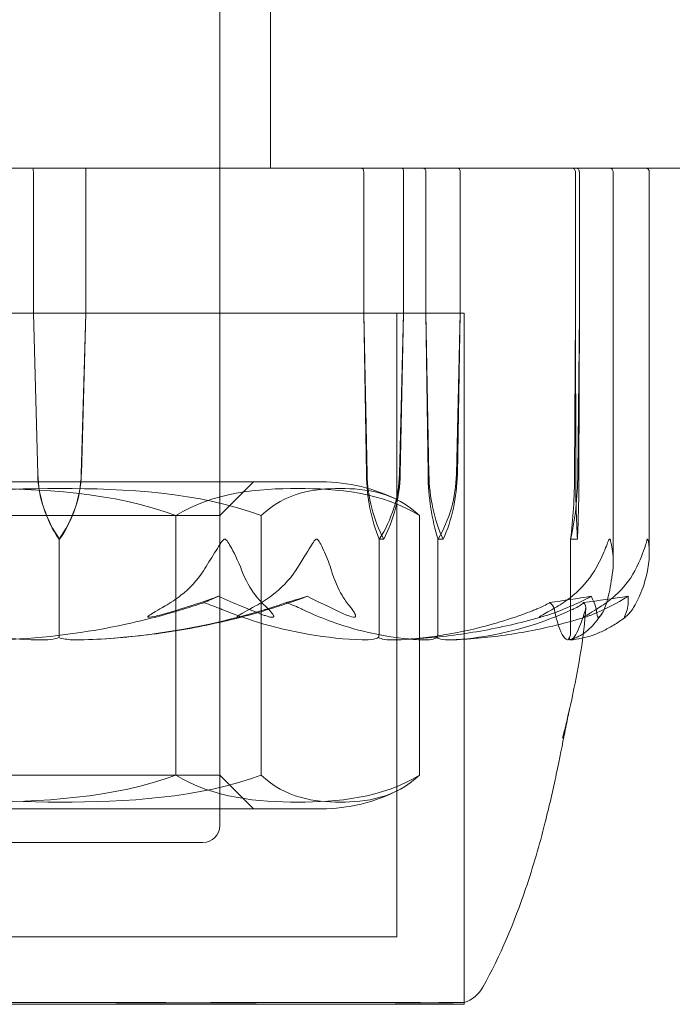
# Model space of a CAD drawing. Units: millimetres. Extents: x -2700 to 15620, y -4030 to 7230.
# Drawn here: x 0 to 19, y 3784 to 3813 of the extents above; entities that cross this region are included whole.
import ezdxf

# ---------------------------------------------------------------- set-up
doc = ezdxf.new("R2010")
doc.units = ezdxf.units.MM
doc.header["$MEASUREMENT"] = 0

msp = doc.modelspace()

# ---------------------------------------------------------------- linework, layer by layer
at = {"color": 0, "linetype": 'Continuous', "lineweight": 0}
for p, q in [((6, 3789.5), (6, 4049)), ((7.5, 3809), (7.5, 3904)), ((-54.5, 3809), (22.5, 3809)), ((0.469, 3808.9), (0.469, 3804.7)), ((2.025, 3804.7), (2.025, 3808.9)), ((6, 3804.7), (6, 3809)), ((10.267, 3804.7), (10.267, 3808.9)), ((11.45, 3808.9), (11.45, 3804.7)), ((12.113, 3808.9), (12.113, 3804.7)), ((13.131, 3804.7), (13.131, 3808.9)), ((16.545, 3804.7), (16.545, 3808.9)), ((16.662, 3808.9), (16.662, 3804.7)), ((17.666, 3797.334), (17.666, 3808.9)), ((18.737, 3797.574), (18.737, 3808.9)), ((13.25, 3804.7), (-13.25, 3804.7)), ((13.25, 3804.7), (-6.772, 3804.7)), ((0.469, 3804.7), (0.599, 3799.931)), ((0.469, 3804.7), (0.602, 3799.931)), ((1.889, 3799.931), (2.025, 3804.7)), ((1.892, 3799.931), (2.025, 3804.7)), ((10.368, 3799.931), (10.267, 3804.7)), ((10.346, 3799.931), (10.267, 3804.7)), ((11.25, 3804.7), (11.25, 3786.2)), ((11.45, 3804.7), (11.327, 3799.931)), ((11.45, 3804.7), (11.349, 3799.931)), ((12.113, 3804.7), (12.174, 3799.931)), ((12.113, 3804.7), (12.2, 3799.931)), ((13.018, 3799.931), (13.131, 3804.7)), ((13.044, 3799.931), (13.131, 3804.7)), ((13.25, 3784.253), (13.25, 3804.7)), ((13.25, 3804.7), (13.25, 3784.2)), ((16.521, 3799.931), (16.545, 3804.7)), ((16.555, 3799.931), (16.545, 3804.7)), ((16.662, 3804.7), (16.618, 3799.931)), ((16.662, 3804.7), (16.652, 3799.931)), ((9.009, 3799.7), (-9.009, 3799.7)), ((8.933, 3799.7), (-9, 3799.7)), ((6, 3798.7), (7, 3799.7)), ((9, 3799.7), (8.933, 3799.7)), ((-6, 3798.7), (6, 3798.7)), ((4.697, 3791), (4.697, 3798.7)), ((6, 3798.7), (6, 3791)), ((7.223, 3791), (7.223, 3798.7)), ((11.92, 3791), (11.92, 3798.7)), ((1.247, 3798), (1.232, 3798)), ((1.232, 3798), (1.232, 3795.2)), ((10.728, 3798), (10.728, 3795.2)), ((10.859, 3798), (10.728, 3798)), ((12.622, 3798), (12.47, 3798)), ((12.47, 3798), (12.47, 3795.2)), ((16.404, 3798), (16.404, 3795.2)), ((16.603, 3798), (16.404, 3798)), ((6, 3791), (-6, 3791)), ((6, 3791), (7, 3790)), ((-9.009, 3790), (9.009, 3790)), ((8.933, 3790), (-9, 3790)), ((9, 3790), (8.933, 3790)), ((5.5, 3789), (-5.5, 3789)), ((-11.25, 3786.2), (11.25, 3786.2)), ((-13.25, 3784.2), (13.25, 3784.2))]:
    msp.add_line(p, q, dxfattribs=at)
for centre, radius, start, end in [((17.566, 3808.9), 0.1, 0, 90), ((18.637, 3808.9), 0.1, 0, 90), ((9.009, 3794.7), 5, 90, 90.1017), ((9.009, 3794.7), 5, 62.7221, 90), ((9.009, 3795), 5, 270, 297.2779), ((9.009, 3795), 5, 269.8983, 270), ((5.5, 3789.5), 0.5, 270, 0), ((12.929, 3785.2), 1, 288.7154, 330.7735)]:
    msp.add_arc(centre, radius, start, end, dxfattribs=at)
at = {"color": 0, "linetype": 'Continuous', "lineweight": 0, "extrusion": (0, 0, -1)}
for centre, major_axis, ratio, start_param, end_param in [((0.449, 3808.9), (0, 0.1), 0.200716, 0, 1.570796), ((2.03, 3808.9), (0, -0.1), 0.050939, -4.712389, -3.141593), ((11.394, 3808.9), (0, -0.1), 0.556512, -3.141593, -1.570796), ((12.029, 3808.9), (0, -0.1), 0.840367, -3.141593, -1.570796), ((16.563, 3808.9), (0, -0.1), 0.987742, -3.141593, -1.570796), ((12.413, 3800.029), (0, 3.5), 0.590829, -2.189134, -1.598722), ((13.021, 3800.029), (0, 3.5), 0.758075, -2.189134, -1.598722), ((8.089, 3800.029), (0, -3.5), 0.925321, -1.542871, -0.952459), ((8.697, 3800.029), (0, -3.5), 0.758075, -1.542871, -0.952459), ((15.461, 3800.029), (0, -3.5), 0.330615, -1.542871, -0.952459), ((16.817, 3800.029), (0, 3.5), 0.074889, -2.189134, -1.598722), ((16.39, 3800.029), (0, -3.5), 0.074889, -1.542871, -0.952459), ((0, 3816.058), (-24.806, 0), 0.848904, -1.924542, -1.89778), ((0, 3816.058), (-52.273, 0), 0.402848, -1.924542, -1.89778)]:
    msp.add_ellipse(centre, major_axis=major_axis, ratio=ratio, start_param=start_param, end_param=end_param, dxfattribs=at)
at = {"color": 0, "linetype": 'Continuous', "lineweight": 0}
for centre, major_axis, ratio, start_param, end_param in [((10.193, 3808.9), (0, -0.1), 0.747822, -4.712389, -3.141593), ((13.063, 3808.9), (0, -0.1), 0.675784, -4.712389, -3.141593), ((16.444, 3808.9), (-0.101, 0), 0.993402, -3.141593, -1.570796), ((4.021, 3800.029), (0, -3.5), 0.977987, -1.542871, -0.952459), ((4.091, 3800.029), (0, -3.5), 0.997192, -1.542871, -0.952459), ((-1.667, 3800.029), (3.557, 0), 0.983868, -0.618338, -0.027925), ((-1.597, 3800.029), (0, 3.5), 0.997192, -2.189134, -1.598722), ((13.776, 3800.029), (0, -3.5), 0.457761, -1.542871, -0.952459), ((14.482, 3800.029), (0, -3.5), 0.652167, -1.542871, -0.952459), ((10.056, 3800.029), (0, 3.5), 0.846573, -2.189134, -1.598722), ((10.762, 3800.029), (0, 3.5), 0.652167, -2.189134, -1.598722), ((15.888, 3800.029), (0, 3.5), 0.180838, -2.189134, -1.598722), ((0, 3816.058), (0, -21.058), 0.816395, 0.326983, 0.353746), ((0, 3816.058), (49.119, 0), 0.428716, -1.243813, -1.21705)]:
    msp.add_ellipse(centre, major_axis=major_axis, ratio=ratio, start_param=start_param, end_param=end_param, dxfattribs=at)
for points, knots in [([(4.697, 3798.7), (2.879, 3799.387), (0.638, 3799.503), (-1.263, 3799.503), (-3.163, 3799.503), (-5.404, 3799.387), (-7.223, 3798.7)], [-0.5743, -0.5743, -0.5743, -0.5743, 0, 0, 0, 0.5743, 0.5743, 0.5743, 0.5743]), ([(-4.697, 3798.7), (-2.879, 3799.387), (-0.638, 3799.503), (1.263, 3799.503), (3.163, 3799.503), (5.404, 3799.387), (7.223, 3798.7)], [-0.5743, -0.5743, -0.5743, -0.5743, 0, 0, 0, 0.5743, 0.5743, 0.5743, 0.5743]), ([(11.92, 3798.7), (10.818, 3799.387), (9.46, 3799.503), (8.309, 3799.503), (7.157, 3799.503), (5.799, 3799.387), (4.697, 3798.7)], [-0.5743, -0.5743, -0.5743, -0.5743, 0, 0, 0, 0.5743, 0.5743, 0.5743, 0.5743]), ([(7.223, 3798.7), (7.939, 3799.387), (8.823, 3799.503), (9.571, 3799.503), (10.32, 3799.503), (11.204, 3799.387), (11.92, 3798.7)], [-0.5743, -0.5743, -0.5743, -0.5743, 0, 0, 0, 0.5743, 0.5743, 0.5743, 0.5743]), ([(5.513, 3797.06), (5.622, 3797.235), (5.734, 3797.414), (5.96, 3797.778), (6.053, 3797.935), (6.116, 3797.99), (6.124, 3797.994), (6.136, 3797.999), (6.141, 3798), (6.146, 3798)], [0.0028316, 0.0028316, 0.0028316, 0.0028316, 0.0656737, 0.0656737, 0.1317737, 0.1317737, 0.1413427, 0.1413427, 0.1479937, 0.1479937, 0.1479937, 0.1479937]), ([(6.146, 3798), (6.146, 3798), (6.147, 3798), (6.153, 3798), (6.158, 3797.998), (6.169, 3797.994), (6.175, 3797.989), (6.192, 3797.975), (6.203, 3797.963), (6.245, 3797.907), (6.281, 3797.847), (6.4, 3797.634), (6.537, 3797.37), (6.653, 3797.06)], [0.1479937, 0.1479937, 0.1479937, 0.1479937, 0.1486355, 0.1486355, 0.1554195, 0.1554195, 0.1642588, 0.1642588, 0.1782601, 0.1782601, 0.2096165, 0.2096165, 0.2752831, 0.2752831, 0.2752831, 0.2752831]), ([(8.868, 3798), (8.867, 3798), (8.867, 3798), (8.861, 3798), (8.856, 3797.998), (8.845, 3797.993), (8.839, 3797.989), (8.823, 3797.975), (8.812, 3797.962), (8.769, 3797.905), (8.731, 3797.843), (8.596, 3797.623), (8.438, 3797.364), (8.242, 3797.06)], [0.1437063, 0.1437063, 0.1437063, 0.1437063, 0.1444549, 0.1444549, 0.1510723, 0.1510723, 0.1597674, 0.1597674, 0.173602, 0.173602, 0.2046621, 0.2046621, 0.2689484, 0.2689484, 0.2689484, 0.2689484]), ([(9.313, 3797.06), (9.26, 3797.241), (9.19, 3797.427), (9.028, 3797.788), (8.951, 3797.938), (8.895, 3797.99), (8.888, 3797.994), (8.877, 3797.999), (8.873, 3798), (8.868, 3798)], [0.0003075, 0.0003075, 0.0003075, 0.0003075, 0.0653858, 0.0653858, 0.1281779, 0.1281779, 0.1373797, 0.1373797, 0.1437063, 0.1437063, 0.1437063, 0.1437063]), ([(17.11, 3797.06), (17.217, 3797.241), (17.311, 3797.427), (17.466, 3797.788), (17.514, 3797.938), (17.545, 3797.99), (17.549, 3797.994), (17.554, 3797.999), (17.557, 3798), (17.559, 3798)], [0.0003058, 0.0003058, 0.0003058, 0.0003058, 0.0653852, 0.0653852, 0.1281758, 0.1281758, 0.1373774, 0.1373774, 0.1437039, 0.1437039, 0.1437039, 0.1437039]), ([(17.559, 3798), (17.559, 3798), (17.56, 3798), (17.562, 3798), (17.565, 3797.998), (17.57, 3797.993), (17.573, 3797.989), (17.58, 3797.975), (17.585, 3797.962), (17.603, 3797.905), (17.617, 3797.843), (17.655, 3797.623), (17.686, 3797.364), (17.651, 3797.06)], [0.1437039, 0.1437039, 0.1437039, 0.1437039, 0.1444525, 0.1444525, 0.1510698, 0.1510698, 0.1597648, 0.1597648, 0.1735994, 0.1735994, 0.2046593, 0.2046593, 0.2689442, 0.2689442, 0.2689442, 0.2689442]), ([(18.687, 3798), (18.686, 3798), (18.686, 3798), (18.684, 3798), (18.683, 3797.998), (18.679, 3797.994), (18.676, 3797.989), (18.67, 3797.975), (18.666, 3797.963), (18.649, 3797.907), (18.632, 3797.847), (18.566, 3797.634), (18.476, 3797.37), (18.309, 3797.06)], [0.1479934, 0.1479934, 0.1479934, 0.1479934, 0.1486352, 0.1486352, 0.1554192, 0.1554192, 0.1642585, 0.1642585, 0.1782597, 0.1782597, 0.2096161, 0.2096161, 0.2752826, 0.2752826, 0.2752826, 0.2752826]), ([(18.684, 3797.06), (18.721, 3797.235), (18.738, 3797.414), (18.735, 3797.778), (18.714, 3797.935), (18.696, 3797.99), (18.694, 3797.994), (18.69, 3797.999), (18.688, 3798), (18.687, 3798)], [0.0028316, 0.0028316, 0.0028316, 0.0028316, 0.0656741, 0.0656741, 0.1317735, 0.1317735, 0.1413425, 0.1413425, 0.1479934, 0.1479934, 0.1479934, 0.1479934]), ([(4.374, 3796.017), (4.544, 3796.114), (4.704, 3796.221), (5.089, 3796.523), (5.34, 3796.782), (5.513, 3797.06)], [0.9513258, 0.9513258, 0.9513258, 0.9513258, 1.0079171, 1.0079171, 1.1032338, 1.1032338, 1.1032338, 1.1032338]), ([(6.653, 3797.06), (6.758, 3796.782), (6.91, 3796.523), (7.142, 3796.221), (7.239, 3796.114), (7.341, 3796.017)], [3.7382233, 3.7382233, 3.7382233, 3.7382233, 3.8335399, 3.8335399, 3.8901312, 3.8901312, 3.8901312, 3.8901312]), ([(8.242, 3797.06), (8.062, 3796.782), (7.801, 3796.523), (7.4, 3796.221), (7.234, 3796.114), (7.058, 3796.017)], [3.7382233, 3.7382233, 3.7382233, 3.7382233, 3.8335399, 3.8335399, 3.8901312, 3.8901312, 3.8901312, 3.8901312]), ([(9.846, 3796.017), (9.767, 3796.114), (9.692, 3796.221), (9.512, 3796.523), (9.394, 3796.782), (9.313, 3797.06)], [0.9513258, 0.9513258, 0.9513258, 0.9513258, 1.0079171, 1.0079171, 1.1032338, 1.1032338, 1.1032338, 1.1032338]), ([(16.032, 3796.017), (16.193, 3796.114), (16.344, 3796.221), (16.708, 3796.523), (16.946, 3796.782), (17.11, 3797.06)], [0.9513258, 0.9513258, 0.9513258, 0.9513258, 1.0079171, 1.0079171, 1.1032338, 1.1032338, 1.1032338, 1.1032338]), ([(18.309, 3797.06), (18.159, 3796.782), (17.942, 3796.523), (17.608, 3796.221), (17.47, 3796.114), (17.323, 3796.017)], [3.7382233, 3.7382233, 3.7382233, 3.7382233, 3.8335399, 3.8335399, 3.8901312, 3.8901312, 3.8901312, 3.8901312]), ([(17.651, 3797.06), (17.619, 3796.782), (17.573, 3796.523), (17.501, 3796.221), (17.472, 3796.114), (17.44, 3796.017)], [3.7382233, 3.7382233, 3.7382233, 3.7382233, 3.8335399, 3.8335399, 3.8901312, 3.8901312, 3.8901312, 3.8901312]), ([(18.299, 3796.017), (18.356, 3796.114), (18.41, 3796.221), (18.54, 3796.523), (18.626, 3796.782), (18.684, 3797.06)], [0.9513258, 0.9513258, 0.9513258, 0.9513258, 1.0079171, 1.0079171, 1.1032338, 1.1032338, 1.1032338, 1.1032338]), ([(5.522, 3796.116), (5.521, 3796.116), (5.521, 3796.115), (5.332, 3796.053), (5.135, 3795.99), (4.938, 3795.929)], [-0.06235471, -0.06235471, -0.06235471, -0.06235471, -0.06220607, -0.06220607, 0, 0, 0, 0]), ([(7.967, 3796.116), (7.968, 3796.116), (7.968, 3796.115), (8.143, 3796.053), (8.296, 3795.99), (8.423, 3795.929)], [-0.06235471, -0.06235471, -0.06235471, -0.06235471, -0.06220607, -0.06220607, 0, 0, 0, 0]), ([(15.776, 3796.116), (15.776, 3796.116), (15.776, 3796.115), (15.684, 3796.053), (15.558, 3795.99), (15.406, 3795.929)], [-0.06235471, -0.06235471, -0.06235471, -0.06235471, -0.06220607, -0.06220607, 0, 0, 0, 0]), ([(16.789, 3796.116), (16.79, 3796.116), (16.79, 3796.115), (16.848, 3796.053), (16.868, 3795.99), (16.849, 3795.929)], [-0.06235471, -0.06235471, -0.06235471, -0.06235471, -0.06220607, -0.06220607, 0, 0, 0, 0]), ([(18.108, 3796.304), (18.124, 3796.137), (18.109, 3795.984), (18.052, 3795.813), (18.038, 3795.779), (18.023, 3795.748)], [0.0252215, 0.0252215, 0.0252215, 0.0252215, 0.1707724, 0.1707724, 0.2082955, 0.2082955, 0.2082955, 0.2082955]), ([(-4.938, 3795.929), (-4.888, 3795.914), (-4.828, 3795.895), (-4.637, 3795.838), (-4.514, 3795.803), (-4.003, 3795.66), (-3.611, 3795.563), (-2.026, 3795.219), (-0.815, 3795.064), (0.47, 3795.014), (0.538, 3795.011), (0.606, 3795.009)], [-0.9823146, -0.9823146, -0.9823146, -0.9823146, -0.9655303, -0.9655303, -0.9355677, -0.9355677, -0.8408895, -0.8408895, -0.5554016, -0.5554016, -0.5395267, -0.5395267, -0.5395267, -0.5395267]), ([(4.938, 3795.929), (4.888, 3795.914), (4.828, 3795.895), (4.637, 3795.838), (4.514, 3795.803), (4.003, 3795.66), (3.611, 3795.563), (2.026, 3795.219), (0.815, 3795.064), (-0.47, 3795.014), (-0.538, 3795.011), (-0.606, 3795.009)], [-0.9823146, -0.9823146, -0.9823146, -0.9823146, -0.9655303, -0.9655303, -0.9355677, -0.9355677, -0.8408895, -0.8408895, -0.5554016, -0.5554016, -0.5395267, -0.5395267, -0.5395267, -0.5395267]), ([(1.851, 3795.009), (3.23, 3795.05), (4.601, 3795.227), (6.407, 3795.645), (6.863, 3795.766), (7.345, 3795.913), (7.374, 3795.921), (7.399, 3795.929)], [-0.4421286, -0.4421286, -0.4421286, -0.4421286, -0.1182977, -0.1182977, -0.0078038, -0.0078038, 0, 0, 0, 0]), ([(6.847, 3795.742), (6.521, 3795.655), (6.193, 3795.575), (5.534, 3795.43), (5.203, 3795.366), (4.537, 3795.252), (4.203, 3795.203), (3.533, 3795.121), (3.197, 3795.088), (2.524, 3795.037), (2.188, 3795.019), (1.851, 3795.009)], [1.3045183, 1.3045183, 1.3045183, 1.3045183, 1.3518594, 1.3518594, 1.3992005, 1.3992005, 1.4465415, 1.4465415, 1.4938826, 1.4938826, 1.5411387, 1.5411387, 1.5411387, 1.5411387]), ([(4.223, 3795.748), (4.154, 3795.728), (3.995, 3795.687), (3.897, 3795.68), (3.886, 3795.68), (3.874, 3795.682), (3.87, 3795.683), (3.865, 3795.685), (3.864, 3795.686), (3.862, 3795.689), (3.861, 3795.691), (3.861, 3795.694), (3.862, 3795.697), (3.865, 3795.703), (3.869, 3795.707), (3.883, 3795.722), (3.899, 3795.734), (3.995, 3795.802), (4.164, 3795.897), (4.374, 3796.017)], [0, 0, 0, 0, 0.02174223, 0.02174223, 0.02601828, 0.02601828, 0.02789892, 0.02789892, 0.02921621, 0.02921621, 0.03047758, 0.03047758, 0.03220078, 0.03220078, 0.03557757, 0.03557757, 0.0447634, 0.0447634, 0.09044834, 0.09044834, 0.09044834, 0.09044834]), ([(10.224, 3795.009), (9.175, 3795.05), (8.13, 3795.227), (6.77, 3795.645), (6.428, 3795.766), (6.067, 3795.913), (6.046, 3795.921), (6.027, 3795.929)], [-0.4421286, -0.4421286, -0.4421286, -0.4421286, -0.1182977, -0.1182977, -0.0078038, -0.0078038, 0, 0, 0, 0]), ([(7.058, 3796.017), (6.816, 3795.884), (6.618, 3795.779), (6.53, 3795.716), (6.52, 3795.708), (6.513, 3795.698), (6.511, 3795.695), (6.51, 3795.691), (6.51, 3795.689), (6.512, 3795.687), (6.513, 3795.685), (6.516, 3795.683), (6.519, 3795.682), (6.527, 3795.681), (6.533, 3795.68), (6.553, 3795.68), (6.572, 3795.682), (6.618, 3795.689), (6.649, 3795.695), (6.738, 3795.714), (6.807, 3795.731), (6.868, 3795.748)], [0, 0, 0, 0, 0.083782, 0.083782, 0.0989561, 0.0989561, 0.1046942, 0.1046942, 0.1084847, 0.1084847, 0.1119261, 0.1119261, 0.1162251, 0.1162251, 0.1240905, 0.1240905, 0.1441922, 0.1441922, 0.1755436, 0.1755436, 0.2440325, 0.2440325, 0.2440325, 0.2440325]), ([(7.341, 3796.017), (7.482, 3795.884), (7.577, 3795.779), (7.599, 3795.716), (7.6, 3795.707), (7.598, 3795.698), (7.596, 3795.695), (7.593, 3795.691), (7.591, 3795.689), (7.587, 3795.687), (7.584, 3795.685), (7.579, 3795.683), (7.575, 3795.682), (7.566, 3795.681), (7.56, 3795.68), (7.541, 3795.68), (7.526, 3795.682), (7.493, 3795.687), (7.473, 3795.692), (7.42, 3795.706), (7.383, 3795.718), (7.332, 3795.735), (7.316, 3795.741), (7.299, 3795.748)], [0, 0, 0, 0, 0.0839151, 0.0839151, 0.0989446, 0.0989446, 0.1046848, 0.1046848, 0.1084776, 0.1084776, 0.1119224, 0.1119224, 0.1162276, 0.1162276, 0.1241078, 0.1241078, 0.1430125, 0.1430125, 0.1685672, 0.1685672, 0.220379, 0.220379, 0.2465121, 0.2465121, 0.2465121, 0.2465121]), ([(8.423, 3795.929), (8.454, 3795.914), (8.493, 3795.895), (8.616, 3795.838), (8.694, 3795.803), (9.024, 3795.66), (9.276, 3795.563), (10.303, 3795.219), (11.097, 3795.064), (11.938, 3795.014), (11.983, 3795.011), (12.027, 3795.009)], [-0.9823146, -0.9823146, -0.9823146, -0.9823146, -0.9655303, -0.9655303, -0.9355677, -0.9355677, -0.8408895, -0.8408895, -0.5554016, -0.5554016, -0.5395267, -0.5395267, -0.5395267, -0.5395267]), ([(9.758, 3795.748), (9.8, 3795.728), (9.897, 3795.688), (9.972, 3795.68), (9.981, 3795.68), (9.994, 3795.682), (9.999, 3795.682), (10.006, 3795.685), (10.008, 3795.686), (10.013, 3795.688), (10.015, 3795.69), (10.019, 3795.693), (10.021, 3795.695), (10.024, 3795.701), (10.026, 3795.705), (10.028, 3795.717), (10.027, 3795.726), (10.02, 3795.762), (10.002, 3795.799), (9.94, 3795.898), (9.895, 3795.958), (9.846, 3796.017)], [0, 0, 0, 0, 0.02163494, 0.02163494, 0.02503799, 0.02503799, 0.02658143, 0.02658143, 0.02759534, 0.02759534, 0.02851464, 0.02851464, 0.02967905, 0.02967905, 0.03180712, 0.03180712, 0.03715407, 0.03715407, 0.05318117, 0.05318117, 0.07430463, 0.07430463, 0.07430463, 0.07430463]), ([(15.406, 3795.929), (15.368, 3795.914), (15.321, 3795.895), (15.174, 3795.838), (15.079, 3795.803), (14.684, 3795.66), (14.383, 3795.563), (13.168, 3795.219), (12.25, 3795.064), (11.273, 3795.014), (11.222, 3795.011), (11.17, 3795.009)], [-0.9823146, -0.9823146, -0.9823146, -0.9823146, -0.9655303, -0.9655303, -0.9355677, -0.9355677, -0.8408895, -0.8408895, -0.5554016, -0.5554016, -0.5395267, -0.5395267, -0.5395267, -0.5395267]), ([(12.841, 3795.009), (13.742, 3795.05), (14.637, 3795.227), (15.831, 3795.645), (16.134, 3795.766), (16.455, 3795.913), (16.475, 3795.921), (16.491, 3795.929)], [-0.4421286, -0.4421286, -0.4421286, -0.4421286, -0.1182977, -0.1182977, -0.0078038, -0.0078038, 0, 0, 0, 0]), ([(15.73, 3795.748), (15.675, 3795.728), (15.549, 3795.688), (15.489, 3795.68), (15.482, 3795.68), (15.476, 3795.682), (15.475, 3795.682), (15.474, 3795.685), (15.474, 3795.686), (15.475, 3795.688), (15.476, 3795.69), (15.479, 3795.693), (15.481, 3795.695), (15.488, 3795.701), (15.493, 3795.705), (15.511, 3795.717), (15.527, 3795.726), (15.588, 3795.762), (15.654, 3795.799), (15.83, 3795.898), (15.935, 3795.958), (16.032, 3796.017)], [0, 0, 0, 0, 0.02163494, 0.02163494, 0.02503799, 0.02503799, 0.02658143, 0.02658143, 0.02759534, 0.02759534, 0.02851464, 0.02851464, 0.02967905, 0.02967905, 0.03180712, 0.03180712, 0.03715407, 0.03715407, 0.05318117, 0.05318117, 0.07430463, 0.07430463, 0.07430463, 0.07430463]), ([(16.309, 3795.009), (16.205, 3795.05), (16.098, 3795.227), (15.981, 3795.645), (15.954, 3795.766), (15.926, 3795.913), (15.924, 3795.921), (15.923, 3795.929)], [-0.4421286, -0.4421286, -0.4421286, -0.4421286, -0.1182977, -0.1182977, -0.0078038, -0.0078038, 0, 0, 0, 0]), ([(16.856, 3795.964), (16.798, 3795.103), (16.646, 3794.249), (16.378, 3792.967), (16.276, 3792.528), (16.166, 3792.093)], [0, 0, 0, 0, 2.589602, 2.589602, 3.947752, 3.947752, 3.947752, 3.947752]), ([(17.325, 3795.777), (17.265, 3795.69), (17.204, 3795.609), (17.08, 3795.461), (17.016, 3795.394), (16.887, 3795.275), (16.82, 3795.223), (16.683, 3795.133), (16.613, 3795.096), (16.468, 3795.038), (16.393, 3795.018), (16.318, 3795.008)], [1.312817, 1.312817, 1.312817, 1.312817, 1.3594834, 1.3594834, 1.4061499, 1.4061499, 1.4528164, 1.4528164, 1.4994829, 1.4994829, 1.5461494, 1.5461494, 1.5461494, 1.5461494]), ([(16.849, 3795.929), (16.845, 3795.914), (16.839, 3795.895), (16.822, 3795.838), (16.81, 3795.803), (16.764, 3795.66), (16.73, 3795.563), (16.597, 3795.219), (16.509, 3795.064), (16.413, 3795.014), (16.408, 3795.011), (16.403, 3795.009)], [-0.9823146, -0.9823146, -0.9823146, -0.9823146, -0.9655303, -0.9655303, -0.9355677, -0.9355677, -0.8408895, -0.8408895, -0.5554016, -0.5554016, -0.5395267, -0.5395267, -0.5395267, -0.5395267]), ([(17.323, 3796.017), (17.121, 3795.884), (16.935, 3795.779), (16.834, 3795.716), (16.821, 3795.707), (16.808, 3795.698), (16.804, 3795.695), (16.8, 3795.691), (16.798, 3795.689), (16.796, 3795.687), (16.795, 3795.685), (16.794, 3795.683), (16.795, 3795.682), (16.796, 3795.681), (16.798, 3795.68), (16.807, 3795.68), (16.816, 3795.682), (16.839, 3795.687), (16.855, 3795.692), (16.898, 3795.706), (16.932, 3795.718), (16.979, 3795.735), (16.995, 3795.741), (17.011, 3795.748)], [0, 0, 0, 0, 0.0839151, 0.0839151, 0.0989446, 0.0989446, 0.1046848, 0.1046848, 0.1084776, 0.1084776, 0.1119224, 0.1119224, 0.1162276, 0.1162276, 0.1241078, 0.1241078, 0.1430125, 0.1430125, 0.1685672, 0.1685672, 0.220379, 0.220379, 0.2465121, 0.2465121, 0.2465121, 0.2465121]), ([(17.44, 3796.017), (17.397, 3795.884), (17.333, 3795.779), (17.277, 3795.716), (17.268, 3795.708), (17.257, 3795.698), (17.254, 3795.695), (17.248, 3795.691), (17.245, 3795.689), (17.241, 3795.687), (17.239, 3795.685), (17.234, 3795.683), (17.232, 3795.682), (17.227, 3795.681), (17.224, 3795.68), (17.216, 3795.68), (17.212, 3795.682), (17.204, 3795.689), (17.201, 3795.695), (17.193, 3795.714), (17.191, 3795.731), (17.19, 3795.748)], [0, 0, 0, 0, 0.083782, 0.083782, 0.0989561, 0.0989561, 0.1046942, 0.1046942, 0.1084847, 0.1084847, 0.1119261, 0.1119261, 0.1162251, 0.1162251, 0.1240905, 0.1240905, 0.1441922, 0.1441922, 0.1755436, 0.1755436, 0.2440325, 0.2440325, 0.2440325, 0.2440325]), ([(18.023, 3795.748), (18.014, 3795.728), (17.993, 3795.687), (18.004, 3795.68), (18.006, 3795.68), (18.012, 3795.682), (18.014, 3795.683), (18.018, 3795.685), (18.02, 3795.686), (18.024, 3795.689), (18.026, 3795.691), (18.032, 3795.694), (18.035, 3795.697), (18.043, 3795.703), (18.048, 3795.707), (18.065, 3795.722), (18.078, 3795.734), (18.146, 3795.802), (18.228, 3795.897), (18.299, 3796.017)], [0, 0, 0, 0, 0.02174229, 0.02174229, 0.02601809, 0.02601809, 0.02789878, 0.02789878, 0.02921607, 0.02921607, 0.0304774, 0.0304774, 0.03220048, 0.03220048, 0.03557693, 0.03557693, 0.04476146, 0.04476146, 0.09044467, 0.09044467, 0.09044467, 0.09044467]), ([(11.157, 3795.009), (11.457, 3795.018), (11.756, 3795.035), (12.353, 3795.083), (12.652, 3795.115), (13.246, 3795.193), (13.543, 3795.24), (14.134, 3795.347), (14.428, 3795.409), (15.013, 3795.545), (15.304, 3795.621), (15.594, 3795.704)], [-1.5419021, -1.5419021, -1.5419021, -1.5419021, -1.4958563, -1.4958563, -1.4498106, -1.4498106, -1.4037649, -1.4037649, -1.3577192, -1.3577192, -1.3116735, -1.3116735, -1.3116735, -1.3116735]), ([(16.869, 3795.696), (16.605, 3795.614), (16.339, 3795.539), (15.806, 3795.404), (15.538, 3795.343), (15, 3795.237), (14.73, 3795.191), (14.188, 3795.114), (13.917, 3795.083), (13.373, 3795.035), (13.1, 3795.018), (12.827, 3795.009)], [1.3133819, 1.3133819, 1.3133819, 1.3133819, 1.3591256, 1.3591256, 1.4048694, 1.4048694, 1.4506132, 1.4506132, 1.4963569, 1.4963569, 1.5421007, 1.5421007, 1.5421007, 1.5421007]), ([(16.398, 3795.008), (16.51, 3795.017), (16.622, 3795.034), (16.846, 3795.082), (16.957, 3795.114), (17.178, 3795.192), (17.288, 3795.239), (17.505, 3795.346), (17.613, 3795.407), (17.827, 3795.543), (17.933, 3795.618), (18.038, 3795.699)], [-1.5441287, -1.5441287, -1.5441287, -1.5441287, -1.4991316, -1.4991316, -1.4541345, -1.4541345, -1.4091374, -1.4091374, -1.3641403, -1.3641403, -1.3191433, -1.3191433, -1.3191433, -1.3191433]), ([(1.229, 3795.078), (1.23, 3795.093), (1.23, 3795.109), (1.232, 3795.15), (1.232, 3795.175), (1.232, 3795.2)], [0.01860277, 0.01860277, 0.01860277, 0.01860277, 0.02428669, 0.02428669, 0.03187873, 0.03187873, 0.03187873, 0.03187873]), ([(10.7, 3795.078), (10.708, 3795.093), (10.714, 3795.109), (10.725, 3795.15), (10.728, 3795.175), (10.728, 3795.2)], [-0.01326086, -0.01326086, -0.01326086, -0.01326086, -0.0075834, -0.0075834, 0, 0, 0, 0]), ([(12.438, 3795.078), (12.447, 3795.093), (12.454, 3795.109), (12.467, 3795.15), (12.47, 3795.175), (12.47, 3795.2)], [-0.01326086, -0.01326086, -0.01326086, -0.01326086, -0.0075834, -0.0075834, 0, 0, 0, 0]), ([(16.361, 3795.078), (16.373, 3795.093), (16.382, 3795.109), (16.399, 3795.15), (16.404, 3795.175), (16.404, 3795.2)], [0.01860277, 0.01860277, 0.01860277, 0.01860277, 0.02428669, 0.02428669, 0.03187873, 0.03187873, 0.03187873, 0.03187873]), ([(0.606, 3795.009), (0.733, 3795.005), (0.867, 3795.01), (1.086, 3795.038), (1.166, 3795.056), (1.229, 3795.078)], [0, 0, 0, 0, 0.03830031, 0.03830031, 0.06712735, 0.06712735, 0.06712735, 0.06712735]), ([(1.229, 3795.078), (1.278, 3795.061), (1.34, 3795.046), (1.538, 3795.014), (1.689, 3795.004), (1.851, 3795.009)], [0.00423663, 0.00423663, 0.00423663, 0.00423663, 0.01823074, 0.01823074, 0.04341037, 0.04341037, 0.04341037, 0.04341037]), ([(10.7, 3795.078), (10.661, 3795.061), (10.614, 3795.046), (10.462, 3795.014), (10.346, 3795.004), (10.224, 3795.009)], [0.00423663, 0.00423663, 0.00423663, 0.00423663, 0.01823074, 0.01823074, 0.04341037, 0.04341037, 0.04341037, 0.04341037]), ([(11.17, 3795.009), (11.074, 3795.005), (10.972, 3795.01), (10.807, 3795.038), (10.747, 3795.056), (10.7, 3795.078)], [0, 0, 0, 0, 0.03830031, 0.03830031, 0.06712735, 0.06712735, 0.06712735, 0.06712735]), ([(12.027, 3795.009), (12.11, 3795.005), (12.198, 3795.01), (12.342, 3795.038), (12.396, 3795.056), (12.438, 3795.078)], [0, 0, 0, 0, 0.03830031, 0.03830031, 0.06712735, 0.06712735, 0.06712735, 0.06712735]), ([(12.438, 3795.078), (12.47, 3795.061), (12.509, 3795.046), (12.637, 3795.014), (12.736, 3795.004), (12.841, 3795.009)], [0.00423663, 0.00423663, 0.00423663, 0.00423663, 0.01823074, 0.01823074, 0.04341037, 0.04341037, 0.04341037, 0.04341037]), ([(16.361, 3795.078), (16.356, 3795.061), (16.351, 3795.046), (16.334, 3795.014), (16.322, 3795.004), (16.309, 3795.009)], [0.00423663, 0.00423663, 0.00423663, 0.00423663, 0.01823074, 0.01823074, 0.04341037, 0.04341037, 0.04341037, 0.04341037]), ([(16.403, 3795.009), (16.393, 3795.005), (16.384, 3795.01), (16.369, 3795.038), (16.364, 3795.056), (16.361, 3795.078)], [0, 0, 0, 0, 0.03830031, 0.03830031, 0.06712735, 0.06712735, 0.06712735, 0.06712735]), ([(16.166, 3792.093), (16.208, 3792.257), (16.248, 3792.422), (16.301, 3792.65), (16.316, 3792.712), (16.34, 3792.817), (16.35, 3792.862), (16.362, 3792.915), (16.365, 3792.929), (16.368, 3792.945), (16.37, 3792.95), (16.372, 3792.962), (16.373, 3792.967), (16.374, 3792.972), (16.375, 3792.973), (16.375, 3792.973), (16.374, 3792.971), (16.372, 3792.96), (16.368, 3792.941), (16.356, 3792.884), (16.346, 3792.838), (16.307, 3792.645), (16.271, 3792.466), (16.164, 3791.924), (16.08, 3791.5), (15.884, 3790.577), (15.771, 3790.08), (15.48, 3788.937), (15.291, 3788.278), (14.734, 3786.633), (14.322, 3785.641), (13.802, 3784.712)], [0, 0, 0, 0, 0.509759, 0.509759, 0.701067, 0.701067, 0.834502, 0.834502, 0.886266, 0.886266, 0.911895, 0.911895, 0.963697, 0.963697, 1.006712, 1.006712, 1.067194, 1.067194, 1.27219, 1.27219, 1.64657, 1.64657, 2.735348, 2.735348, 4.527192, 4.527192, 6.211775, 6.211775, 8.31619, 8.31619, 11.515348, 11.515348, 11.515348, 11.515348]), ([(-7.223, 3791), (-5.404, 3790.313), (-3.163, 3790.197), (-1.263, 3790.197), (0.638, 3790.197), (2.879, 3790.313), (4.697, 3791)], [-0.5743, -0.5743, -0.5743, -0.5743, 0, 0, 0, 0.5743, 0.5743, 0.5743, 0.5743]), ([(7.223, 3791), (5.404, 3790.313), (3.163, 3790.197), (1.263, 3790.197), (-0.638, 3790.197), (-2.879, 3790.313), (-4.697, 3791)], [-0.5743, -0.5743, -0.5743, -0.5743, 0, 0, 0, 0.5743, 0.5743, 0.5743, 0.5743]), ([(4.697, 3791), (5.799, 3790.313), (7.157, 3790.197), (8.309, 3790.197), (9.46, 3790.197), (10.818, 3790.313), (11.92, 3791)], [-0.5743, -0.5743, -0.5743, -0.5743, 0, 0, 0, 0.5743, 0.5743, 0.5743, 0.5743]), ([(11.92, 3791), (11.204, 3790.313), (10.32, 3790.197), (9.571, 3790.197), (8.823, 3790.197), (7.939, 3790.313), (7.223, 3791)], [-0.5743, -0.5743, -0.5743, -0.5743, 0, 0, 0, 0.5743, 0.5743, 0.5743, 0.5743]), ([(-5.602, 3784.244), (-5.529, 3784.245), (-4.94, 3784.248), (-3.581, 3784.251), (-3.055, 3784.252), (-1.454, 3784.254), (-0.365, 3784.254), (1.714, 3784.251), (2.691, 3784.25), (3.678, 3784.245), (3.716, 3784.245), (3.746, 3784.244)], [-0.7260908, -0.7260908, -0.7260908, -0.7260908, -0.5452044, -0.5452044, -0.4343149, -0.4343149, -0.2122564, -0.2122564, -0.0091929, -0.0091929, 0, 0, 0, 0]), ([(5.602, 3784.244), (5.529, 3784.245), (4.94, 3784.248), (3.581, 3784.251), (3.055, 3784.252), (1.454, 3784.254), (0.365, 3784.254), (-1.714, 3784.251), (-2.691, 3784.25), (-3.678, 3784.245), (-3.716, 3784.245), (-3.746, 3784.244)], [-0.7260908, -0.7260908, -0.7260908, -0.7260908, -0.5452044, -0.5452044, -0.4343149, -0.4343149, -0.2122564, -0.2122564, -0.0091929, -0.0091929, 0, 0, 0, 0]), ([(3.746, 3784.244), (3.878, 3784.243), (4.009, 3784.242), (4.271, 3784.242), (4.4, 3784.243), (4.53, 3784.244)], [-0.08256828, -0.08256828, -0.08256828, -0.08256828, -0.0412753, -0.0412753, 0, 0, 0, 0]), ([(4.53, 3784.244), (4.605, 3784.245), (5.223, 3784.248), (6.496, 3784.251), (6.965, 3784.252), (8.316, 3784.254), (9.139, 3784.254), (10.529, 3784.251), (11.103, 3784.25), (11.602, 3784.245), (11.621, 3784.245), (11.636, 3784.244)], [-0.7260908, -0.7260908, -0.7260908, -0.7260908, -0.5452044, -0.5452044, -0.4343149, -0.4343149, -0.2122564, -0.2122564, -0.0091929, -0.0091929, 0, 0, 0, 0]), ([(6.339, 3784.244), (6.218, 3784.243), (6.096, 3784.242), (5.85, 3784.242), (5.726, 3784.243), (5.602, 3784.244)], [-0.08256828, -0.08256828, -0.08256828, -0.08256828, -0.0412753, -0.0412753, 0, 0, 0, 0]), ([(12.452, 3784.244), (12.424, 3784.245), (12.209, 3784.248), (11.561, 3784.251), (11.285, 3784.252), (10.372, 3784.254), (9.655, 3784.254), (8.105, 3784.251), (7.297, 3784.25), (6.4, 3784.245), (6.365, 3784.245), (6.339, 3784.244)], [-0.7260908, -0.7260908, -0.7260908, -0.7260908, -0.5452044, -0.5452044, -0.4343149, -0.4343149, -0.2122564, -0.2122564, -0.0091929, -0.0091929, 0, 0, 0, 0]), ([(11.636, 3784.244), (11.701, 3784.243), (11.765, 3784.242), (11.889, 3784.242), (11.949, 3784.243), (12.008, 3784.244)], [-0.08256828, -0.08256828, -0.08256828, -0.08256828, -0.0412753, -0.0412753, 0, 0, 0, 0]), ([(12.008, 3784.244), (12.042, 3784.245), (12.326, 3784.248), (12.768, 3784.251), (12.904, 3784.252), (13.215, 3784.254), (13.29, 3784.254), (13.176, 3784.251), (13.011, 3784.25), (12.729, 3784.245), (12.718, 3784.245), (12.71, 3784.244)], [-0.7260908, -0.7260908, -0.7260908, -0.7260908, -0.5452044, -0.5452044, -0.4343149, -0.4343149, -0.2122564, -0.2122564, -0.0091929, -0.0091929, 0, 0, 0, 0]), ([(12.71, 3784.244), (12.671, 3784.243), (12.63, 3784.242), (12.544, 3784.242), (12.499, 3784.243), (12.452, 3784.244)], [-0.08256828, -0.08256828, -0.08256828, -0.08256828, -0.0412753, -0.0412753, 0, 0, 0, 0])]:
    msp.add_open_spline(points, degree=3, knots=knots, dxfattribs=at)
for points in [[(5.955, 3796.304), (5.343, 3796.079), (4.759, 3795.895), (4.223, 3795.748)], [(6.027, 3795.929), (5.879, 3795.99), (5.708, 3796.053), (5.522, 3796.116)], [(7.299, 3795.748), (6.878, 3795.907), (6.427, 3796.094), (5.955, 3796.304)], [(6.868, 3795.748), (7.411, 3795.896), (7.994, 3796.08), (8.593, 3796.304)], [(7.399, 3795.929), (7.597, 3795.99), (7.79, 3796.053), (7.967, 3796.116)], [(8.593, 3796.304), (9.041, 3796.079), (9.429, 3795.895), (9.758, 3795.748)], [(17.015, 3796.304), (16.598, 3796.079), (16.159, 3795.895), (15.73, 3795.748)], [(15.923, 3795.929), (15.912, 3795.99), (15.863, 3796.053), (15.776, 3796.116)], [(16.491, 3795.929), (16.623, 3795.99), (16.725, 3796.053), (16.789, 3796.116)], [(17.011, 3795.748), (17.417, 3795.907), (17.785, 3796.094), (18.108, 3796.304)], [(17.19, 3795.748), (17.179, 3795.896), (17.128, 3796.08), (17.015, 3796.304)]]:
    msp.add_open_spline(points, degree=3, dxfattribs=at)

doc.saveas('drawing.dxf')
